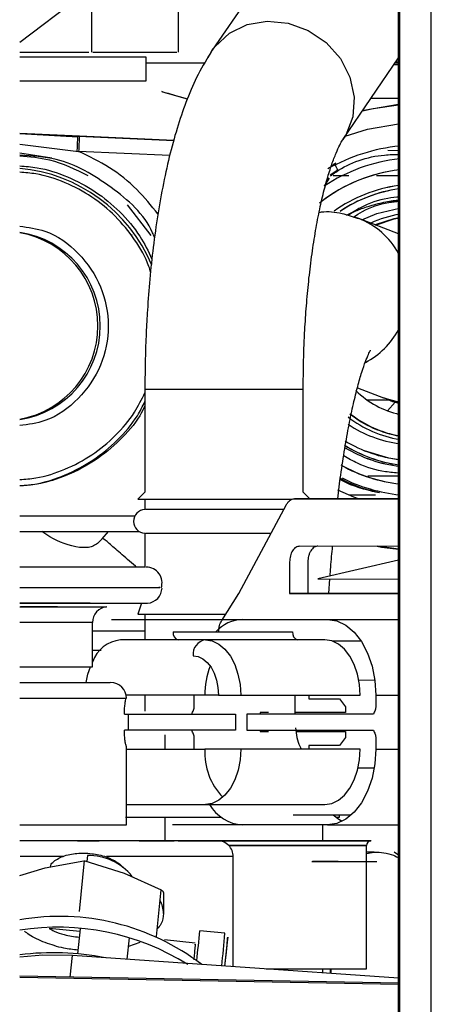
# Model space of a CAD drawing. Units: inches. Extents: x 0.3 to 16.7, y 0.3 to 10.7.
# Drawn here: x 2.7 to 2.7, y 6.7 to 6.8 of the extents above; entities that cross this region are included whole.
import ezdxf

# ---------------------------------------------------------------- set-up
doc = ezdxf.new("R2010")
doc.units = ezdxf.units.IN
doc.header["$MEASUREMENT"] = 0

msp = doc.modelspace()

# ---------------------------------------------------------------- linework, layer by layer
at = {"color": 7, "linetype": 'Continuous', "lineweight": 25}
for p, q in [((2.7414831403787, 6.069686683530088), (2.7414831403787, 7.082356454033116)), ((2.741586764776378, 7.082356454033117), (2.741586764776378, 6.069686683530088)), ((2.74486760013822, 6.069686683530088), (2.74486760013822, 7.082356454033116)), ((2.702216740434274, 6.814733675129435), (2.741483140378701, 6.844657409981121)), ((2.741483140378703, 6.84225048326598), (2.722175230112907, 6.813920124053567)), ((2.718623604732855, 6.82173817924933), (2.718623604732855, 6.813698649629661)), ((2.709652102730512, 6.820399939676061), (2.709652102730512, 6.813698649629661)), ((2.702216740434277, 6.813698649629661), (2.709367974053586, 6.813698649629661)), ((2.715310547059357, 6.813206523645409), (2.702216740434277, 6.813206523645409)), ((2.709793758025265, 6.813698649629661), (2.718481949438123, 6.813698649629661)), ((2.715310547059357, 6.81074589372415), (2.715310547059357, 6.813206523645409)), ((2.721732052624397, 6.813167407643928), (2.722172072619245, 6.813915486856137)), ((2.735730663907405, 6.804681727273783), (2.741483140378703, 6.813122295028104)), ((2.741483140378704, 6.812386313671656), (2.740981549068793, 6.812386313671656)), ((2.741205147230095, 6.812714397661157), (2.741483140378704, 6.812714397661157)), ((2.702216740434277, 6.81074589372415), (2.715310547059357, 6.81074589372415)), ((2.71693984171527, 6.809634116726848), (2.717011568893481, 6.809603742844155)), ((2.717011568893481, 6.809603742844155), (2.716944519318461, 6.809634106841819)), ((2.717009792964679, 6.809604240438656), (2.719585793423601, 6.808868237490153)), ((2.718746729717413, 6.809112977129304), (2.719587931302716, 6.808873070419283)), ((2.738633768375116, 6.808941431781893), (2.741483140378704, 6.808941431781893)), ((2.702216740434277, 6.805286441521101), (2.718183547864971, 6.804548162290187)), ((2.708396466914735, 6.805000507550774), (2.702216740434277, 6.805286234230176)), ((2.70821116659562, 6.805000576499222), (2.702216740434277, 6.805277502596653)), ((2.708252402226217, 6.804883013889115), (2.702216740434277, 6.805232131932734)), ((2.708211163472011, 6.805000510205844), (2.708206775467463, 6.804883406944028)), ((2.718183494410127, 6.804547971302792), (2.708396466917095, 6.805000507550774)), ((2.702216740434277, 6.804173561557904), (2.708320630269037, 6.803419019339622)), ((2.705541798150847, 6.802710526032851), (2.702216740434277, 6.803253067171381)), ((2.741586764776382, 6.803465842109879), (2.74036227326239, 6.803522460607765)), ((2.734976696645453, 6.80218649345955), (2.734486707161841, 6.801847099232122)), ((2.734390019313773, 6.801006445541186), (2.735181546727323, 6.801495071243428)), ((2.734710081933394, 6.800903374039111), (2.736307210524222, 6.800903374039111)), ((2.735181556169941, 6.801495052138888), (2.735127576763363, 6.801606091075232)), ((2.73919158116541, 6.800903374039111), (2.741586764776382, 6.800903374039111)), ((2.734270524337587, 6.800657310978088), (2.733782852956596, 6.799812638201722)), ((2.733801132765355, 6.799820536624184), (2.734283888877262, 6.800657310978088)), ((2.713341534204833, 6.797868453158687), (2.7158090793693, 6.794697821123122)), ((2.737346863420027, 6.79645740386989), (2.736910812114199, 6.796610756364807)), ((2.741483140378703, 6.79485416262219), (2.737364999007927, 6.796450399878769)), ((2.713863104940278, 6.794747415659608), (2.713687716099806, 6.794778751208994)), ((2.715190254807606, 6.778747066419309), (2.715190833475568, 6.768085217606786)), ((2.731595032926473, 6.768086107938767), (2.731594454258511, 6.778747956751261)), ((2.737212575267485, 6.778916083334814), (2.739897856120007, 6.777875238702429)), ((2.740549526794119, 6.777607168101139), (2.738264525334883, 6.777607044506478)), ((2.740345781523386, 6.776512465782989), (2.7411146244828, 6.777404439990145)), ((2.740693908519298, 6.77756382928413), (2.740495556545926, 6.777642960360355)), ((2.740693908519298, 6.77756382928413), (2.741586764776382, 6.777278410493153)), ((2.741340008769821, 6.776203482803694), (2.741483140378704, 6.776203490545709)), ((2.715190833475568, 6.768085217606786), (2.714452684568866, 6.767346988572603)), ((2.715190873545987, 6.767346927637554), (2.715190931484833, 6.766279415260146)), ((2.732568864419481, 6.767403333826817), (2.730677257981879, 6.767400685307297)), ((2.730677257981879, 6.767400685307297), (2.741483140378702, 6.767380292360684)), ((2.732278288051926, 6.767402926978347), (2.731595032926473, 6.768086107938767)), ((2.741483140378702, 6.767386510734707), (2.732568864419481, 6.767403333826817)), ((2.739089375994113, 6.767764582280023), (2.736354520485248, 6.767764434352964)), ((2.724940758262671, 6.757569005492013), (2.729871325350116, 6.766811958415281)), ((2.702216740434277, 6.763993925220214), (2.714617981808788, 6.763993925220214)), ((2.711378454317166, 6.763993925220214), (2.710719813652159, 6.763229802354985)), ((2.715191064889126, 6.763821466156234), (2.71519125584273, 6.760303181738947)), ((2.741483140378702, 6.762459039469252), (2.73123527605283, 6.762478379319754)), ((2.741483140378703, 6.76217588497497), (2.739296058192948, 6.762469385322015)), ((2.730186235303787, 6.760839941447263), (2.730186417500941, 6.75755910584247)), ((2.732077841741444, 6.760842589966734), (2.732078023938647, 6.757561754361896)), ((2.741483140378702, 6.761014290195193), (2.733127071032066, 6.759085947087098)), ((2.733127071032066, 6.759085947087098), (2.741483140378702, 6.759070177447004)), ((2.734242435066951, 6.757573407009006), (2.734353650874175, 6.759083632275928)), ((2.723149933686226, 6.754772017089324), (2.724940758262671, 6.757569005492013)), ((2.73018641715561, 6.757565324218277), (2.732078023938684, 6.757561754361885)), ((2.732078023938665, 6.757561754361885), (2.730186417500941, 6.757559105842468)), ((2.730186417500941, 6.75755910584247), (2.741483140378702, 6.757537786577816)), ((2.741483140378702, 6.757583545030824), (2.732078023459825, 6.757570376523556)), ((2.702216740434276, 6.756563172308751), (2.715462072465443, 6.756563249732817)), ((2.709525572610194, 6.756563215241476), (2.702216740434276, 6.756563172659982)), ((2.702216740434276, 6.756193711933429), (2.711201100991036, 6.7561937644488)), ((2.70612356287815, 6.756193734957557), (2.702309215001332, 6.756193712736396)), ((2.714826816013258, 6.756563246070649), (2.714461157043487, 6.755421984421695)), ((2.715191520771237, 6.755421923626484), (2.715191665395418, 6.75275725018193)), ((2.709748734417052, 6.749968504342125), (2.709748707643066, 6.754559578335606)), ((2.711739185708611, 6.754889775925379), (2.712784723855179, 6.754889782010439)), ((2.712784723855179, 6.754889782010439), (2.729975831750357, 6.754889882402494)), ((2.725314612871166, 6.754889855279061), (2.728670897082057, 6.754889874812728)), ((2.730740849067636, 6.754889886859906), (2.734097133324548, 6.754889906393569)), ((2.734097133324548, 6.754889906393569), (2.741483140378702, 6.754889949526126)), ((2.71811089837602, 6.753577477145705), (2.730498608476978, 6.753577549487039)), ((2.715497057792578, 6.752757251959324), (2.712674104796597, 6.75275723552966)), ((2.718633672239193, 6.752757270276419), (2.715497057792578, 6.752757251959324)), ((2.721456625228607, 6.75275728664416), (2.718633672232627, 6.752757270214495)), ((2.733844335329566, 6.752757358985494), (2.721456625228607, 6.75275728664416)), ((2.737620049264632, 6.752623824142575), (2.734612320644483, 6.752629500352025)), ((2.710657350365529, 6.751670992785523), (2.709748724488553, 6.751670995635256)), ((2.702216740434276, 6.749968460301333), (2.709748734417052, 6.749968504342125)), ((2.702216740434276, 6.7483280403338), (2.711591348598879, 6.748328095129082)), ((2.702216740434276, 6.74832804060602), (2.706418216607973, 6.748328065082863)), ((2.739017714739311, 6.748564692196634), (2.737368499597772, 6.748562383059645)), ((2.721402464866851, 6.747015816757106), (2.713242511250582, 6.747015769104882)), ((2.715191977011595, 6.747015780489307), (2.71519206658532, 6.745365401375035)), ((2.720296082479653, 6.745850944618145), (2.720296077706044, 6.747015810356087)), ((2.722806452026858, 6.747015824658927), (2.725116042224815, 6.747015838125741)), ((2.725116042224815, 6.747015838125741), (2.737503752325771, 6.747015910467074)), ((2.730711568875414, 6.747015870802309), (2.73071167819384, 6.745047366839035)), ((2.732178164966943, 6.747015879744704), (2.732178165839581, 6.746646785223305)), ((2.739115762326664, 6.747015919853957), (2.739115769119813, 6.74585105418765)), ((2.713246023182279, 6.746698548561157), (2.713275465697278, 6.746698548722494)), ((2.713247299699211, 6.746687684840355), (2.713260459466205, 6.74669854862876)), ((2.732178165839581, 6.746646785223305), (2.735338297247223, 6.746646803677742)), ((2.735338297247223, 6.746646803677742), (2.735970328056025, 6.745826597394885)), ((2.735970328056025, 6.745826597394885), (2.735970329510415, 6.745211439914557)), ((2.713067336169029, 6.7450472641791), (2.713480413518575, 6.745047266591376)), ((2.713480413518575, 6.745047266244566), (2.724587230322505, 6.745047331077874)), ((2.713480415845089, 6.743406846291554), (2.713480413518575, 6.745047266244566)), ((2.724587230322505, 6.745047331077874), (2.724587232649018, 6.743406911124862)), ((2.73886296339618, 6.745047414440636), (2.725764152367098, 6.74504733794664)), ((2.725764152367098, 6.74504733794664), (2.725764156245473, 6.743406917999116)), ((2.72798631586215, 6.745211393289787), (2.727121967285629, 6.745211388242194)), ((2.727121967285629, 6.745211388242194), (2.727121967673467, 6.745047345875965)), ((2.735970329510415, 6.745211439914557), (2.73071166908395, 6.745211409205212)), ((2.713480415845089, 6.743406846641546), (2.713067407212219, 6.743406844229673)), ((2.724587232649018, 6.743406911124862), (2.713480415845089, 6.743406846291554)), ((2.717267947940921, 6.742905132863047), (2.717255620812689, 6.741438364718869)), ((2.725764156245473, 6.743406917999116), (2.738862972962738, 6.743406994493146)), ((2.727121971551842, 6.743406925928441), (2.727121971939678, 6.743242884305197)), ((2.727121971939678, 6.743242884305197), (2.727987953227243, 6.743242889362324)), ((2.730857141244322, 6.74324290611771), (2.735970343123369, 6.743242935977611)), ((2.735970343123369, 6.743242935977611), (2.735970344577766, 6.742627775729119)), ((2.713275685232374, 6.741750020973286), (2.71326052605737, 6.741750020877956)), ((2.713275732969286, 6.733564325435357), (2.713275685232374, 6.741750020973286)), ((2.720296108212568, 6.741438382501446), (2.720296101419414, 6.742603248205925)), ((2.735338325468463, 6.74180756483268), (2.732178195340608, 6.741807546378251)), ((2.732178195340608, 6.741807546378251), (2.732178196853129, 6.741438451881697)), ((2.735970344577766, 6.742627775729119), (2.735338325468463, 6.74180756483268)), ((2.739115788059573, 6.742603357737584), (2.739115792833247, 6.741438491999256)), ((2.713275687050011, 6.741438341476986), (2.72140249739301, 6.74143838893566)), ((2.737503784851997, 6.741438482645606), (2.725116074751031, 6.741438410304273)), ((2.73728916880151, 6.739501107538834), (2.738961012541471, 6.739497952422104)), ((2.713275720532815, 6.735696871576709), (2.715497157284403, 6.735696884505532)), ((2.715497157284403, 6.735696884505532), (2.721456724720483, 6.735696919308014)), ((2.721456724720483, 6.735696919190386), (2.733844434821449, 6.735696991531719)), ((2.736563941639838, 6.734581223301843), (2.730542949690783, 6.734592586165415)), ((2.735369828432325, 6.734375682855655), (2.735369817154381, 6.734583476862999)), ((2.702216740434276, 6.733564260788943), (2.713275732969286, 6.733564325435357)), ((2.717240990379366, 6.734374407267139), (2.717240990379366, 6.731914465315433)), ((2.719096077698283, 6.733564359549325), (2.71805055428081, 6.73356435346435)), ((2.729975956132085, 6.733564423085274), (2.719096077698283, 6.733564359549325)), ((2.728671021471534, 6.733564415495509), (2.72531473721478, 6.733564395961846)), ((2.734097257678742, 6.73356444707635), (2.730740973457113, 6.733564427542686)), ((2.733645189854431, 6.731915280118768), (2.733645189854431, 6.733564444445302)), ((2.734097257678742, 6.73356444707635), (2.741483140378702, 6.73356449020818)), ((2.734978326316672, 6.73437557538604), (2.735369828432325, 6.734375682855655)), ((2.718177804707594, 6.731914526848805), (2.714573695213796, 6.731914277605442)), ((2.714594715796462, 6.731913571571693), (2.718220677456877, 6.731913714719105)), ((2.738159397057535, 6.718627802745559), (2.738158702598614, 6.731423078312114)), ((2.709226334142051, 6.730396999986936), (2.709166157014424, 6.729788631888117)), ((2.738952155319217, 6.730759017083728), (2.738158738640295, 6.730759017083725)), ((2.738158747172651, 6.730601810029515), (2.738952155319217, 6.730759017083728)), ((2.741483140378703, 6.730448698862833), (2.741027079618313, 6.730759017083659)), ((2.704870994513582, 6.729134836032604), (2.70887682280629, 6.729852627185431)), ((2.708411177198657, 6.724581113120377), (2.70893635536622, 6.729890396312109)), ((2.708980844694119, 6.729847239889547), (2.713045105078461, 6.728561852182855)), ((2.724348653339463, 6.718864732490084), (2.724348586747798, 6.730283550114379)), ((2.735216383180425, 6.729791487850091), (2.732573991368344, 6.729791472419141)), ((2.732953147059519, 6.729791474610627), (2.733790394150529, 6.729791479483429)), ((2.735710609272706, 6.729791490674343), (2.738352999298641, 6.729791506105283)), ((2.702216740434275, 6.728311561844941), (2.704870994513582, 6.729134836032604)), ((2.713045105078461, 6.728561852182855), (2.716858849140411, 6.726822908388692)), ((2.716382873776302, 6.722011037949655), (2.716858849140411, 6.726822908388692)), ((2.717103479503327, 6.72657267500954), (2.717122273912278, 6.724391297870266)), ((2.708446811552458, 6.722516320158566), (2.705269565829895, 6.722834591322959)), ((2.708474829697929, 6.722799573058221), (2.708217601900999, 6.720199096898035)), ((2.723480142717328, 6.722329304606922), (2.720868545842223, 6.72259091357612)), ((2.713366266948567, 6.719634867979748), (2.713586102572062, 6.721857323347642)), ((2.714663343983655, 6.721364669822366), (2.713497164037963, 6.720958188260357)), ((2.720411291509313, 6.721317813873642), (2.717217826996981, 6.721637709707185)), ((2.741483140378702, 6.717663183382592), (2.707682814995922, 6.720033417793672)), ((2.733645189854431, 6.718212816554303), (2.733645189854431, 6.718627256057875)), ((2.73441459213762, 6.718158862524366), (2.734414592119277, 6.718627320532367)), ((2.734466404318114, 6.718627325002809), (2.734466404135263, 6.71815522922858)), ((2.741483140378701, 6.717162937448972), (2.702216740434274, 6.717879185319211)), ((2.741483140378701, 6.717034432965863), (2.702216740434274, 6.717750000117396))]:
    msp.add_line(p, q, dxfattribs=at)
at = {"color": 8, "linetype": 'Continuous', "lineweight": 25}
for p, q in [((2.741125514513263, 6.812597553142932), (2.741586764776384, 6.812597548152952)), ((2.717758450135529, 6.802982637199615), (2.708320629385101, 6.803419026695257)), ((2.740496173118413, 6.777642654380704), (2.741586764776382, 6.777278370036047)), ((2.702216740434277, 6.76563434516772), (2.714165484389937, 6.76563434516772)), ((2.709748707643044, 6.754559578335606), (2.702216740434276, 6.754559534294969)), ((2.722806452026641, 6.747015825016089), (2.721402464866851, 6.74701581681713)), ((2.739115762326664, 6.747015919853957), (2.741483140378702, 6.747015933680563)), ((2.713247299699211, 6.746687684840355), (2.702216740434276, 6.746687620369221)), ((2.725116074751029, 6.74143841064553), (2.72140249739301, 6.741438388961721)), ((2.739115792833247, 6.741438491999256), (2.741483140378702, 6.741438505824013)), ((2.706735790419264, 6.73028344714966), (2.70226719037318, 6.730283421076817)), ((2.724348586735268, 6.730283550114387), (2.711193418494397, 6.730283473167208)), ((2.707460266821884, 6.717783539560664), (2.707682814995922, 6.720033417793672))]:
    msp.add_line(p, q, dxfattribs=at)
at = {"color": 8, "linetype": 'Continuous', "lineweight": 25, "flags": 128}
for points in [[(2.722172072619245, 6.813915486856137), (2.722465021244284, 6.81431328364358), (2.723942888245679, 6.815682327866613), (2.725792328386141, 6.816578092681226), (2.727876177151078, 6.816934143308971), (2.730039885010569, 6.816724073103612), (2.732122979650979, 6.815963462011273), (2.733970967472354, 6.814708721077107), (2.735446791671964, 6.813052908696146), (2.73644099712037, 6.811118828897846), (2.736879848147651, 6.809049923533022), (2.736730797180725, 6.80699963384797), (2.736004898647943, 6.805120020449179), (2.735711177297367, 6.804653294376998)], [(2.739086644757162, 6.795783070897044), (2.741036966679796, 6.796415997702615), (2.741586764776382, 6.796527430546008)], [(2.715190254936107, 6.778747066460554), (2.715367149805438, 6.778747027919471), (2.716121853002464, 6.778747009194343), (2.717415776037676, 6.778747027729252), (2.719152954558855, 6.77874708214955), (2.721204549982149, 6.778747168419132)], [(2.721204549982149, 6.778747168419132), (2.723418404860436, 6.778747280139776), (2.725630327705107, 6.778747409025677), (2.727676270317645, 6.778747545517954), (2.729404494494044, 6.778747679493601), (2.730686825753239, 6.778747801016255), (2.731428159452011, 6.778747901073139), (2.731594438297958, 6.778747957209773)], [(2.739897856120007, 6.777875238702429), (2.74006866196339, 6.777811282414861), (2.741586764776382, 6.777427032676248)]]:
    msp.add_lwpolyline(points, dxfattribs=at)
at = {"color": 7, "linetype": 'Continuous', "lineweight": 25, "flags": 128}
for points in [[(2.737741486196167, 6.807632192496001), (2.738835910066066, 6.807883439973815), (2.741483140378703, 6.808266033706925)], [(2.741483140378703, 6.808269166047196), (2.737890323466741, 6.8076787671259), (2.737749201056734, 6.807643512455962)], [(2.735950391488438, 6.805004131988422), (2.738267668558117, 6.805734842921335), (2.741483140378703, 6.806289603771882)], [(2.737659900904746, 6.796336092633739), (2.739208159514939, 6.796978249121798), (2.741586764776383, 6.797524271181001)], [(2.741586764776382, 6.79653837576829), (2.740974246649623, 6.796415997702615), (2.739053845444523, 6.795795784274296)], [(2.74018013368914, 6.777765772741565), (2.740853158418434, 6.777492441278949), (2.740875979340215, 6.777484368619385)], [(2.737912120172814, 6.772397942064256), (2.74043128879092, 6.771644034878165), (2.741586764776383, 6.771464193767348)], [(2.73734083610412, 6.767394328124056), (2.736844077108169, 6.767572870596707), (2.735191913171295, 6.768284627375484)], [(2.714452684568866, 6.767346988572603), (2.714668631262695, 6.767346944836477), (2.715471406746977, 6.76734692619005), (2.716814023898521, 6.767346944862084), (2.71860498557723, 6.767346999580112), (2.720722240704402, 6.767347086615191), (2.723021501842051, 6.767347200036022), (2.725346078143355, 6.767347332113165), (2.727537553574924, 6.76734747384578), (2.72944658270768, 6.767347615575024), (2.730461601442574, 6.767347702038383)], [(2.729588296959258, 6.766281386972583), (2.72872666556032, 6.76628131556123), (2.72677645558456, 6.766281174131979), (2.724552140682105, 6.766281034865849), (2.722233921617839, 6.766280909045355), (2.72000960671337, 6.766280806863721), (2.718059396733749, 6.766280736599099), (2.716541286093179, 6.766280703943908), (2.715578263087206, 6.766280711543679), (2.715248346112457, 6.766280758782725)], [(2.71524847966225, 6.763820128865979), (2.715578396636999, 6.763820081626935), (2.716541419642971, 6.763820074027163), (2.718059530283541, 6.763820106682354), (2.720009740263163, 6.763820176946976), (2.722234055167631, 6.763820279128609), (2.724552274231897, 6.763820404949104), (2.726776589134353, 6.763820544215234), (2.728275640201394, 6.763820650833698)], [(2.739258860946436, 6.762469455520953), (2.739715373120835, 6.762390564486625), (2.741483140378703, 6.762172752634699)], [(2.714461157043487, 6.755421984421695), (2.714676914726811, 6.755421940728744), (2.71547898755806, 6.755421922098638), (2.716820429544157, 6.755421940754329), (2.718609823630586, 6.755421995424463), (2.720725225567471, 6.755422082383362), (2.72302247420868, 6.755422195704918), (2.723566241593542, 6.755422225046052)], [(2.734097133324548, 6.754889906393569), (2.735076211197702, 6.754738615081452), (2.736017665421304, 6.75429054380181), (2.736885316437707, 6.753562911682549), (2.737645820905113, 6.752583681217801), (2.738269953063495, 6.751390483684965), (2.738733727864149, 6.750029172995831), (2.739019322701671, 6.748552063556469), (2.739115762326664, 6.747015919853957)], [(2.721456625228607, 6.75275728664416), (2.722170536179971, 6.752646970066549), (2.722857013220565, 6.75232025142797), (2.723489675422699, 6.751789686342476), (2.724044209932747, 6.751075664128757), (2.724499306300475, 6.75020562426006), (2.724837475427693, 6.749213001880613), (2.725045721664487, 6.74813594291179), (2.725116042224815, 6.747015838125741)], [(2.737503752325771, 6.747015910467074), (2.737433431765488, 6.748136015253128), (2.737225185528687, 6.749213074221955), (2.736887016401463, 6.750205696601404), (2.736431920033728, 6.751075736470103), (2.735877385523672, 6.751789758683821), (2.735244723321532, 6.752320323769314), (2.734558246280933, 6.752647042407889), (2.733844335329566, 6.752757358985494)], [(2.720192582744065, 6.751116859314578), (2.720702519137856, 6.751038061759155), (2.721192859881099, 6.750804691303052), (2.721644761454019, 6.75042571624202), (2.722040857532598, 6.749915700375124), (2.722365926366669, 6.749294243326109), (2.722607475743238, 6.748585227340849), (2.722756223055228, 6.74781589950604), (2.722806452026858, 6.747015824658927)], [(2.70911162140329, 6.748328080679024), (2.709293295936476, 6.749212911413043), (2.709535769585347, 6.749968516554905)], [(2.725116074751031, 6.741438410304273), (2.725045767255096, 6.740318304699763), (2.724837533580589, 6.739241243307013), (2.724499376030842, 6.738248616991322), (2.724044289810852, 6.737378571825332), (2.723489763628836, 6.736664543156843), (2.722857107614988, 6.736133970707154), (2.722170634385122, 6.735807244077959), (2.721456724720483, 6.735696919190386)], [(2.733844434821449, 6.735696991531719), (2.734558344486087, 6.735807316419292), (2.735244817715953, 6.736134043048487), (2.735877473729801, 6.736664615498177), (2.736431999911817, 6.737378644166665), (2.736887086131807, 6.738248689332656), (2.737225243681554, 6.739241315648346), (2.737433477356061, 6.740318377041096), (2.737503784851997, 6.741438482645606)], [(2.739115792833247, 6.741438491999256), (2.739019371159983, 6.739902347176991), (2.738733793662453, 6.738425234417111), (2.738270034923645, 6.737063918334145), (2.737645916931668, 6.735870713541304), (2.736885424190752, 6.734891474229252), (2.736017782010205, 6.734163832015282), (2.735076333392176, 6.733715749781386), (2.734097257678742, 6.73356444707635)], [(2.734699903139676, 6.734608196509433), (2.735276294154811, 6.734163827941472), (2.735647040078092, 6.733949306439931)], [(2.713194340745079, 6.734374301189498), (2.714044704172776, 6.734374313028908), (2.715944005643059, 6.734374362369931), (2.718216919190508, 6.7343744453348), (2.72074947143899, 6.734374557763309), (2.723097309632446, 6.734374676897653)], [(2.710636291897009, 6.731913947992121), (2.710064964817074, 6.731913890174404), (2.70887353634764, 6.731913747632102), (2.708240155600687, 6.731913630275091), (2.708189163043115, 6.731913542613341), (2.708722518290316, 6.731913488015639), (2.709819724799248, 6.731913468580147), (2.710466258132026, 6.731913471367513)], [(2.730356029105131, 6.731914395405647), (2.732870657487464, 6.731914577847133), (2.735021137684615, 6.731914753569214), (2.736724827948608, 6.731914915818989), (2.737916256418042, 6.731915058361293), (2.738549637164995, 6.731915175718302), (2.738600629722567, 6.731915263380053), (2.738067274475367, 6.731915317977754), (2.736970067966435, 6.731915337413247), (2.73535117522659, 6.731915320939635), (2.733272809395938, 6.731915269189991), (2.730814840907789, 6.731915184153024), (2.7280717281127, 6.731915069096659), (2.72514888729703, 6.731914928442444), (2.722158641594178, 6.731914767595645), (2.719215904469553, 6.731914592737512), (2.718632623936103, 6.731914556003593)], [(2.718654021458316, 6.731913734010829), (2.718718064652982, 6.731913736896735), (2.721640905468652, 6.73191387755095), (2.724631151171505, 6.731914038397749), (2.727573888296129, 6.731914213255881), (2.730356029105131, 6.731914395405647)], [(2.723888523351174, 6.731422722718007), (2.724118184077597, 6.73142273491382), (2.727071737527195, 6.731422882513764), (2.729874761761843, 6.73142300532445), (2.73241250064003, 6.731423098317995), (2.734581058833915, 6.73142315768723), (2.736291655316242, 6.731423181001575), (2.73747425806604, 6.731423167306534), (2.738080451187783, 6.731423117162787), (2.73808541706384, 6.731423032623225), (2.737488952390663, 6.731422917148904), (2.736315476502053, 6.73142277546736), (2.734613031638768, 6.731422613379049), (2.73245131609354, 6.731422437519888), (2.72991883075478, 6.731422255089572), (2.727119255869812, 6.731422073556817), (2.724167206363362, 6.731421900353597), (2.723889331337594, 6.731421884933278)], [(2.730131503146788, 6.731422269667179), (2.727349093393011, 6.731422087788522), (2.724404799442548, 6.731421913656751), (2.723889331337957, 6.731421884933276)], [(2.738158702599015, 6.731423078312113), (2.738107194148106, 6.731423040534498), (2.73755799723585, 6.731422927363415), (2.736428962404087, 6.731422787566922), (2.734766312471486, 6.731422626868308), (2.73263811652164, 6.73142245184659), (2.730131503146788, 6.731422269667179)], [(2.723486160002533, 6.718925214493253), (2.723577618934198, 6.719864779427138), (2.723699502502631, 6.721133392236834), (2.723764092916388, 6.721833918312346), (2.723768741533469, 6.72193763136635), (2.723713257729267, 6.721440278465093), (2.723599916713449, 6.720362254427334), (2.723451825488072, 6.718927622187461)], [(2.707682814995922, 6.720033417793672), (2.704623282184893, 6.720071607733949), (2.702216740434275, 6.719839456973468)], [(2.727741125632739, 6.7186268367161), (2.729919525213702, 6.718626979523017), (2.732452010552461, 6.718627161953334), (2.73461372609769, 6.718627337812495), (2.736316170960976, 6.718627499900804), (2.737489646849585, 6.71862764158235), (2.738086111522762, 6.718627757056669), (2.738159397057535, 6.718627802745559)]]:
    msp.add_lwpolyline(points, dxfattribs=at)
at = {"color": 7, "linetype": 'Continuous', "lineweight": 25}
for centre, radius, start, end in [((2.945475549307873, 6.792839181356048), 0.237390794200151, 177.0635011054926, 177.4456409017189), ((2.743467508000962, 6.785221003015307), 0.01885002205612889, 95.72615997908304, 119.6724498217064), ((2.743472316118912, 6.785220998660941), 0.01752505839900979, 96.1765078511492, 123.5822026509931), ((2.700752039918046, 6.785319406102918), 0.01640557929550473, 22.57236481422202, 84.87777616175813), ((2.743504526444495, 6.785220994899747), 0.01640416407861314, 96.71363034594849, 128.502920845918), ((2.743409180505541, 6.785319416629453), 0.01468172659965321, 97.53814445061663, 125.8420030922031), ((2.743405090065327, 6.785319416639779), 0.01468172658876791, 97.52204255804446, 125.8133127921376), ((2.743523840233184, 6.785220991856939), 0.01445370777545015, 98.11663559638092, 124.1623670548423), ((2.74350475168285, 6.785220991485119), 0.01445370816461266, 98.04020825340943, 123.7822967333336), ((2.743526566579628, 6.785220987564985), 0.01183659978194662, 99.43227488663246, 114.6707882789337), ((2.700752899546159, 6.785319384537797), 0.009815512841622609, 278.5768277403813, 81.42317225962029), ((2.700504650944487, 6.785319384537797), 0.009815513122098173, 280.045308750162, 79.95469124984064), ((2.743597302381144, 6.785220942766592), 0.009295695683469591, 225.3417538615234, 257.5089596130903), ((2.721930241970559, 6.730756510544817), 0.05042816940873281, 68.15561397790488, 69.09695500070045), ((2.743526567425091, 6.785220934174772), 0.01183660293702275, 232.0518740346407, 260.5677235019199), ((2.743529439156502, 6.785220934806295), 0.01148291526572832, 231.7499220370047, 260.2598804928197), ((2.743136484160618, 6.785319356806202), 0.01230285378397969, 236.0130773527729, 262.7635583152289), ((2.743154209293814, 6.785319352199751), 0.01394323334921575, 238.8472845818185, 263.5453855339461), ((2.743523840111258, 6.785220926305477), 0.01445370724395979, 237.9663293959717, 261.8833645913609), ((2.74350475156431, 6.785220926732349), 0.01445370768817125, 238.1023122750187, 261.9597919543737), ((2.743405089266678, 6.785319349799217), 0.01468172386842642, 239.3732429891379, 262.8856779824525), ((2.74340917970453, 6.78531934980184), 0.01468172387124482, 239.3732412959534, 262.8695908171709), ((2.743504525419317, 6.78522091990502), 0.01640416010822159, 240.8206869873612, 263.2863716270613), ((2.743472315365476, 6.785220917113147), 0.01752505542701834, 243.3754379879908, 263.8234935749689), ((2.715248412884072, 6.765050443824352), 0.00123031524515907, 92.67788352961126, 267.3283358840965), ((2.715326111536006, 6.758662762589931), 0.001640419947506594, 341.8604998162514, 90.00033413454172), ((2.715326114249749, 6.758197426589307), 0.001640419947506327, 275.0003341360186, 357.9920230146984), ((2.711389127590502, 6.754559587902128), 0.001640419947505547, 95.0003341353506, 180.0003341347907), ((2.725451255803811, 6.751012797770004), 0.003879464682089556, 92.01849576485516, 138.6163552664977), ((2.718824697496203, 6.75345572684724), 0.0007241079471670831, 170.3204049656275, 254.7038808824592), ((2.731212407597151, 6.753455799188571), 0.000724107947158581, 170.3204049652956, 254.7038808839289), ((2.713041106966687, 6.749276019247799), 0.003500508162244871, 96.01809474532402, 160.1428023012207), ((2.721672833403097, 6.751283464008043), 0.001489596971482343, 98.34570008871827, 186.4217105596789), ((2.729686011493867, 6.74707439847866), 0.008283753771089732, 158.9759769026044, 180.4051923164575), ((2.711635236489712, 6.74668767544867), 0.001640419947506142, 0.3797791865329864, 90.00033413402984), ((2.728019392458052, 6.741054066856229), 0.006628046753193052, 176.6758847921907, 224.0962431259354), ((2.725612730172756, 6.73787611394497), 0.004322003212515911, 210.2788465053354, 266.0464408402835), ((2.722708166800251, 6.730283540547862), 0.001640419947506883, 359.7155935645862, 90.00033413452621), ((2.738650828582554, 6.731423105022071), 0.0004921260983042938, 90.00310972780125, 180.0031097074795), ((2.709368638878983, 6.724635308511417), 0.005763448559431775, 38.49093321417903, 91.41482819200891), ((2.714236491048281, 6.72434294969875), 0.002886187846248502, 0.9598390321168443, 29.3066258343493), ((2.706339741690743, 6.699771577099863), 0.02430999627125989, 52.63588543348396, 99.76462494734405), ((2.706184526964845, 6.69770116219181), 0.02526289741564711, 57.8399458141643, 99.0362795904656), ((2.705757373141827, 6.692905673298223), 0.02741013176432838, 78.82190610360523, 97.42177153549854)]:
    msp.add_arc(centre, radius, start, end, dxfattribs=at)
at = {"color": 8, "linetype": 'Continuous', "lineweight": 25}
for centre, radius, start, end in [((2.743474474451565, 6.785220995163821), 0.01640416380686078, 96.6079527975592, 127.6855382498721), ((2.73447375735425, 6.78901212616322), 0.007980407169727621, 28.55915708268135, 68.89857665284649), ((2.734201862542961, 6.788862981087841), 0.008269767647804108, 297.6439863726517, 331.6990457630358), ((2.743592159215387, 6.785220934862354), 0.01148291532819196, 231.7117420128691, 259.9421992271552), ((2.743474473470007, 6.785220919789684), 0.01640415999028608, 241.2169176162112, 263.3920491094609), ((2.520823214047237, 6.739926227337718), 0.2007950394710464, 354.1573112273044, 355.0472963906337), ((2.491636496647817, 6.742591222689697), 0.2327273545314032, 354.1691767671879, 355.0053398725744)]:
    msp.add_arc(centre, radius, start, end, dxfattribs=at)
at = {"color": 7, "linetype": 'Continuous', "lineweight": 25}
for points, knots in [([(2.722173541927314, 6.813913495081907), (2.721666388243854, 6.813096311261147), (2.720682261314259, 6.811510573780248), (2.719562318258041, 6.808904320270702), (2.718607717123363, 6.806176813788107), (2.717796454340652, 6.803267298034796), (2.717097566131748, 6.800156753134613), (2.716512797402682, 6.796890722958483), (2.716044653185805, 6.793554373546777), (2.715690989554413, 6.790243411661112), (2.715458886769839, 6.787260653435244), (2.715309195163099, 6.784502395034048), (2.715210899476444, 6.781760761769921), (2.715197500639233, 6.779805482219975), (2.715190254755603, 6.77874809732448)], [0, 0, 0, 0, 0.1022034333353377, 0.1983247964528113, 0.2897749103308623, 0.3810260723644975, 0.4715541462842825, 0.5608213451228913, 0.6478391891667511, 0.7301323378732663, 0.8072668273268871, 0.8634856003820267, 0.9261751271435696, 1, 1, 1, 1]), ([(2.716944519318461, 6.809634106841819), (2.717225888495505, 6.80955175022458), (2.717792199147158, 6.809385991380394), (2.718427217624748, 6.809204363783028), (2.718746729717413, 6.809112977129304)], [0, 0, 0, 0, 0.4968459911936916, 1, 1, 1, 1]), ([(2.731594454212996, 6.778748858760705), (2.731606683907981, 6.780061651048621), (2.731623838735945, 6.781903129996475), (2.731737541079227, 6.784576008388629), (2.731871200054848, 6.786800405961312), (2.732088854367608, 6.789350928125327), (2.732373555456072, 6.79188245613742), (2.732725810583083, 6.794343596019488), (2.733135377333511, 6.796650066901334), (2.733588461852694, 6.798739885906697), (2.734066950837896, 6.800563549194415), (2.734546236494909, 6.802080740264199), (2.735001993930093, 6.803272824522614), (2.735383625677666, 6.804100706549157), (2.735646075852143, 6.804557344724345), (2.735695684143011, 6.804626875889943), (2.735710052230498, 6.804647014254981)], [0, 0, 0, 0, 0.1090351047527124, 0.1529456349090217, 0.2252099999949329, 0.2990655036795102, 0.3768799298760498, 0.4562602832233721, 0.536034584787714, 0.615160664552372, 0.6927520521585218, 0.7680117891434213, 0.840231873530551, 0.908852814880697, 0.9736009705813717, 1, 1, 1, 1]), ([(2.716194474056512, 6.794478156379745), (2.716126581632806, 6.794650423232442), (2.715279300345046, 6.796800272550272), (2.711765920894003, 6.799853452080638), (2.706931841168163, 6.80275139811234), (2.703503080554564, 6.80295547648672), (2.702216740434277, 6.80303203890394)], [0, 0, 0, 0, 0.03241266416622712, 0.4045023337674207, 0.776592003368605, 1, 1, 1, 1]), ([(2.702216740434277, 6.80294664400045), (2.703256258482948, 6.80286685657944), (2.705741552778296, 6.802676099696932), (2.707980022087955, 6.801556892928585), (2.709282212240194, 6.800905814074936)], [0, 0, 0, 0, 0.4182675873102085, 1, 1, 1, 1]), ([(2.73442943773859, 6.800872335368823), (2.734613932066715, 6.801011489522742), (2.736214511595572, 6.802218720619647), (2.738766141438145, 6.803059379932098), (2.741062161418741, 6.803098352162308), (2.741586764776382, 6.80310725668535)], [0, 0, 0, 0, 0.09133600422065337, 0.792385002229355, 1, 1, 1, 1]), ([(2.715778588534513, 6.79090345637545), (2.715723310025557, 6.791095154760399), (2.715377239562732, 6.792295280271292), (2.714173838822792, 6.79429883127822), (2.71220446635533, 6.796761159955127), (2.709743185602333, 6.798775472470578), (2.70694734016827, 6.800247936351718), (2.704389951040408, 6.801102049056544), (2.702777658826425, 6.801212936434694), (2.702216740434277, 6.801251514286354)], [0, 0, 0, 0, 0.03316166327165848, 0.2076082074807627, 0.3824356974905153, 0.5571056951650255, 0.7316995066300841, 0.9066579370360742, 1, 1, 1, 1]), ([(2.736094786552011, 6.796805679626341), (2.736272997974737, 6.796895072027178), (2.7367700676206, 6.797144406488163), (2.737583778169273, 6.797470224111644), (2.738513892859512, 6.797779737727137), (2.739282465210938, 6.797999413810911), (2.740093903932729, 6.798177739265053), (2.740833194344561, 6.798314501013757), (2.741356153496585, 6.798376989293023), (2.741586764776382, 6.798404544986424)], [0, 0, 0, 0, 0.1490128039321872, 0.4156284740138553, 0.5595619111703725, 0.7015940230163569, 0.8224938778486892, 0.921724452392389, 1, 1, 1, 1]), ([(2.741586764776383, 6.798686687269743), (2.741177917315258, 6.798650987203717), (2.739778086871401, 6.798528755701694), (2.737921999277689, 6.797875942756098), (2.736659997018541, 6.797047939110577), (2.73622951720442, 6.796765499952616)], [0, 0, 0, 0, 0.2137358709647022, 0.7317985497534376, 0.9999999999999999, 0.9999999999999999, 0.9999999999999999, 0.9999999999999999]), ([(2.736788778902473, 6.796598715689703), (2.737097834187679, 6.796799247648017), (2.73821401244449, 6.797523485098013), (2.739874071876425, 6.798095077322706), (2.741209586780168, 6.798213755711198), (2.741586764776382, 6.798247273028482)], [0, 0, 0, 0, 0.2155434522441625, 0.7784526792094519, 1, 1, 1, 1]), ([(2.741586764776382, 6.798321826644672), (2.741519756776668, 6.79831477564654), (2.741181513079001, 6.798279183542755), (2.74080251960372, 6.79820418534046), (2.740540120488164, 6.798139399524602), (2.740444367364911, 6.798115758270333)], [0, 0, 0, 0, 0.1356181868618564, 0.6845749341954687, 1, 1, 1, 1]), ([(2.737337205975005, 6.796435162552822), (2.736774868194424, 6.796622757245158), (2.735553272712967, 6.797030278909924), (2.734103714119091, 6.797212590409934), (2.733334618958995, 6.797085119448261), (2.733271211994869, 6.797074610284878)], [0, 0, 0, 0, 0.4390414916631835, 0.9537525681353577, 0.9999999999999999, 0.9999999999999999, 0.9999999999999999, 0.9999999999999999]), ([(2.735165834304607, 6.767398432804705), (2.735268972592106, 6.768221920904465), (2.735497977297689, 6.770050365552984), (2.735894547174735, 6.772613180019602), (2.736336307655014, 6.775089610734363), (2.73678991801348, 6.777248350562867), (2.737239629790986, 6.77907287857156), (2.737666690867497, 6.780542514211565), (2.73805156183179, 6.78165353475643), (2.738354984205146, 6.782388282908461), (2.738558963754003, 6.782779845432922), (2.738566602797273, 6.782790555152864), (2.738569602321227, 6.782794760399566)], [0, 0, 0, 0, 0.09692093377933214, 0.2151999072599369, 0.3316486599764417, 0.4454561730086166, 0.5557616831681683, 0.6616391800887016, 0.7621238571620945, 0.8563133481969418, 0.9435804277141635, 1, 1, 1, 1]), ([(2.702216740434277, 6.769386278913972), (2.702778353915092, 6.769424989390856), (2.704389720094275, 6.76953605644206), (2.706943157476235, 6.770389800082945), (2.709742553664312, 6.771856312785844), (2.712175536542801, 6.77387789441155), (2.714053974105666, 6.776072852589664), (2.714854179181658, 6.777701617899622), (2.715190274419668, 6.778385717864664)], [0, 0, 0, 0, 0.1017961732396676, 0.2920708215382548, 0.4820218877210786, 0.6720228539089829, 0.8622458663602107, 1, 1, 1, 1]), ([(2.702216740434277, 6.768755835458675), (2.702738128846596, 6.768792851194092), (2.704351832331412, 6.768907415345931), (2.706947242521215, 6.769784221883183), (2.709863176133983, 6.771306748658347), (2.712387666555637, 6.773415954113647), (2.71420769439183, 6.775501139871162), (2.714943684325621, 6.776973900248294), (2.715190324258775, 6.777467441673643)], [0, 0, 0, 0, 0.0958998113178559, 0.2968110837532471, 0.4973657045996557, 0.6979560442668236, 0.8987810870351275, 1, 1, 1, 1]), ([(2.715190349112942, 6.77700950828627), (2.715018904202419, 6.776671965272651), (2.714351838871987, 6.775358638203168), (2.712625501469678, 6.773416988429146), (2.710106710661497, 6.771304374517837), (2.707189063165047, 6.769780425475171), (2.704514766945246, 6.768888467063487), (2.702819640151167, 6.768772716611426), (2.702216740434277, 6.768731548059892)], [0, 0, 0, 0, 0.0706737232418312, 0.2749804027629852, 0.4790736389909154, 0.6830468062482357, 0.887270385054242, 1, 1, 1, 1]), ([(2.741586764776383, 6.77005241301459), (2.741099348686847, 6.770088337683073), (2.739606618314971, 6.770198358351032), (2.737615830192492, 6.770808203215459), (2.736263670714772, 6.771576886423499), (2.735787761777832, 6.77184743380671)], [0, 0, 0, 0, 0.2390775465789309, 0.7321841085548821, 1, 1, 1, 1]), ([(2.739254931125224, 6.768037602463458), (2.738006913878975, 6.768340586083472), (2.736670373142872, 6.76866506072654), (2.735502561012657, 6.769358114312646), (2.735425212973448, 6.769404017531636)], [0, 0, 0, 0, 0.9337667102376765, 1, 1, 1, 1]), ([(2.735442535785806, 6.769537962115623), (2.735596183897962, 6.76944558225776), (2.736836377345651, 6.768699924580543), (2.738256348033093, 6.768347012038636), (2.739500397927009, 6.768037821986896)], [0, 0, 0, 0, 0.1238904401910178, 1, 1, 1, 1]), ([(2.741586764776382, 6.769735395036486), (2.740757654707831, 6.769735395036486), (2.739644645369698, 6.769735395036486), (2.738565386365372, 6.769735395036486), (2.738290095914051, 6.769735395036486)], [0, 0, 0, 0, 0.7449264261706101, 1, 1, 1, 1]), ([(2.729871325350116, 6.766811958415281), (2.72992386537193, 6.766898949268567), (2.730029258552868, 6.767073449438605), (2.730228853984552, 6.767256372082457), (2.730446969472212, 6.767379521986844), (2.730600344926604, 6.767393617062172), (2.730677257981879, 6.767400685307297)], [0, 0, 0, 0, 0.2492389729125929, 0.4999634043124628, 0.7492470847037044, 1, 1, 1, 1]), ([(2.710833451792778, 6.763319999167667), (2.710700969919673, 6.763169585046863), (2.710478169921919, 6.762916627680004), (2.71006301462315, 6.762605203516499), (2.709622896586142, 6.76238415077865), (2.70904990479965, 6.762305658946169), (2.707558925099846, 6.762400918410587), (2.705970810225905, 6.763007381521846), (2.704787734375425, 6.763806558360201), (2.704510362463949, 6.763993925220214)], [0, 0, 0, 0, 0.0819786390621947, 0.1378667146740322, 0.2136128102294678, 0.2908106672541426, 0.3872023541225127, 0.8563297067414948, 1, 1, 1, 1]), ([(2.714327684445442, 6.760303176657974), (2.714286863236353, 6.760338363345869), (2.713680831885493, 6.760860744639152), (2.71258860674595, 6.761802991095803), (2.711415790121607, 6.762815416519539), (2.710814458171863, 6.763335415466966), (2.710876335234106, 6.763283106726998), (2.710895256238827, 6.763267111560453)], [0, 0, 0, 0, 0.02056057626598108, 0.3052421544269046, 0.5899237325878103, 0.8746053107487128, 1, 1, 1, 1]), ([(2.733126882490554, 6.76248102783916), (2.732994951429092, 6.762459245633103), (2.73279133234157, 6.76242562752322), (2.73254683939619, 6.762221897195522), (2.732379966555667, 6.762010347709342), (2.732244321921249, 6.761749509382832), (2.732113674632152, 6.761367482877845), (2.732091922540648, 6.76104885051505), (2.732077841741444, 6.760842589966734)], [0, 0, 0, 0, 0.2394429522959108, 0.3695502402514752, 0.499999845856895, 0.6301072877569084, 0.7605570477046905, 1, 1, 1, 1]), ([(2.734375029709958, 6.759373940450469), (2.734396861637508, 6.759679855903767), (2.734473355012045, 6.760751703787667), (2.734570709663868, 6.761758631010503), (2.734640278383666, 6.762478171746468)], [0, 0, 0, 0, 0.2854093924087354, 1, 1, 1, 1]), ([(2.715260022775115, 6.760303182152083), (2.715242639700939, 6.76030318204123), (2.715202818636528, 6.760303181787288), (2.714255267025077, 6.760303176228668), (2.712648687883142, 6.760303166827241), (2.710495811877414, 6.760303154244592), (2.707942596118786, 6.760303139332437), (2.705186183032347, 6.760303123240407), (2.703170359438976, 6.760303111477722), (2.702216740434275, 6.760303105913187)], [0, 0, 0, 0, 0.1232636396417838, 0.2823717648533272, 0.4383545708364926, 0.5884395587743101, 0.7304660007128284, 0.8724924418094827, 1, 1, 1, 1]), ([(2.729975831750357, 6.754889882402494), (2.730126738582655, 6.754889883282065), (2.730346392470109, 6.754889884562332), (2.730602871475547, 6.754889886056621), (2.730697222099147, 6.754889886605916), (2.730740849067636, 6.754889886859906)], [0, 0, 0, 0, 0.5413064503775491, 0.7879037967958553, 1, 1, 1, 1]), ([(2.713067336157338, 6.745047263800397), (2.71307087451411, 6.745227183812252), (2.713078395161544, 6.745609597192971), (2.713130857510782, 6.746121587268882), (2.713197639601379, 6.746532336605935), (2.71323035500982, 6.746634677945592), (2.713247299699211, 6.746687684840355)], [0, 0, 0, 0, 0.2113557279119136, 0.449228841258095, 0.7147323950677238, 1, 1, 1, 1]), ([(2.720043276758706, 6.745047304916964), (2.720108583375203, 6.745181605584586), (2.720203641997895, 6.745377090164487), (2.720283359593315, 6.745654422692406), (2.720292059681561, 6.745788807143451), (2.720296082479653, 6.745850944618145)], [0, 0, 0, 0, 0.5413013122963595, 0.7879041966707209, 1, 1, 1, 1]), ([(2.739115769119813, 6.74585105418765), (2.739111681509756, 6.745789103525206), (2.739102795157748, 6.745654424486347), (2.739023410996563, 6.745376954429446), (2.738928192836301, 6.745181387830804), (2.73886296339618, 6.745047414440636)], [0, 0, 0, 0, 0.2115274699001342, 0.4598549105675055, 1, 1, 1, 1]), ([(2.71326052605737, 6.741750020877956), (2.713245407077018, 6.741779677143564), (2.713216307550727, 6.741836756606637), (2.71314237335842, 6.742237632513827), (2.71309258721239, 6.742702608395827), (2.713070429489112, 6.743105533858465), (2.713068365556352, 6.743307197610794), (2.71306734572385, 6.743406843903989)], [0, 0, 0, 0, 0.2843235774652914, 0.5472380560509318, 0.7845535835876364, 0.8935434031659089, 1, 1, 1, 1]), ([(2.720296101419414, 6.742603248205925), (2.720292013472386, 6.742665198896493), (2.720283126570025, 6.742799875235135), (2.720203740804075, 6.74307734537806), (2.720108519240315, 6.743272910340801), (2.72004328632104, 6.743406884967177)], [0, 0, 0, 0, 0.2115274202666485, 0.4598453741556082, 1, 1, 1, 1]), ([(2.730809124480817, 6.743636428730635), (2.73083748505849, 6.743293497626094), (2.730893418476713, 6.742617160595396), (2.731137753685476, 6.741885377422559), (2.73132854397849, 6.741534517532135), (2.731380785191315, 6.741438446888719)], [0, 0, 0, 0, 0.4275677996592497, 0.8432595708428625, 1, 1, 1, 1]), ([(2.738862972962738, 6.743406994493146), (2.73892828228986, 6.743272693567447), (2.739023343907496, 6.743077210566637), (2.739103063736033, 6.742799878317302), (2.739111764771053, 6.742665495342753), (2.739115788059573, 6.742603357737584)], [0, 0, 0, 0, 0.5413064503031706, 0.787903796741317, 1, 1, 1, 1]), ([(2.730740973457113, 6.733564427542686), (2.730697400623398, 6.73356442728901), (2.730602674480044, 6.733564426737525), (2.730346440671009, 6.733564425244671), (2.730126575392686, 6.73356442396317), (2.729975956132085, 6.733564423085274)], [0, 0, 0, 0, 0.2115274745146244, 0.4598549179785975, 1, 1, 1, 1]), ([(2.722605475394394, 6.731923959896519), (2.722626322287283, 6.731923960010819), (2.72269020956081, 6.731923960361106), (2.721916631588253, 6.731923955813135), (2.72038343625572, 6.7319239468303), (2.718163908755229, 6.731923933849282), (2.715422000473165, 6.731923917826775), (2.712176944630369, 6.731923898874636), (2.708402079457425, 6.731923876838205), (2.705015453991934, 6.731923857073797), (2.702866514807192, 6.73192384453781), (2.702216740434276, 6.731923840747306)], [0, 0, 0, 0, 0.063571015199731, 0.1948193842712497, 0.3240473576293238, 0.4494149233982292, 0.5694044239060957, 0.6893939244138804, 0.8147614901825987, 0.9439894635403576, 1, 1, 1, 1]), ([(2.705397958217255, 6.729229260919722), (2.705420780953073, 6.729315759130325), (2.705482923436552, 6.729551279256664), (2.705860193508954, 6.729870281495639), (2.70637845468127, 6.7301923984649), (2.707032429763677, 6.730435834914377), (2.707984699417765, 6.730648369735321), (2.70877874475887, 6.730639160061751), (2.709292897581429, 6.730633196699944)], [0, 0, 0, 0, 0.090390846324336, 0.2461191208262657, 0.4020111571027943, 0.5577395052954792, 0.7136316153659134, 1, 1, 1, 1]), ([(2.709292897581429, 6.730633196699944), (2.709806513846182, 6.730567004388778), (2.710599436692831, 6.730464816433688), (2.711553235366796, 6.73011933484673), (2.712196224021622, 6.729783004359713), (2.712667841062738, 6.729450192171497), (2.712855058957348, 6.729221580548015), (2.712922621681629, 6.72913907975867)], [0, 0, 0, 0, 0.3402470829926894, 0.5252748094729424, 0.7104971085997435, 0.8955249225980259, 1, 1, 1, 1]), ([(2.738952155319217, 6.730759017083728), (2.73962184674952, 6.730720222438953), (2.74051363488583, 6.730668561924277), (2.741372794171203, 6.730215905042307), (2.741586764776381, 6.730103172434255)], [0, 0, 0, 0, 0.7509535090629921, 1, 1, 1, 1]), ([(2.732478044937457, 6.729791471853127), (2.732480300469764, 6.729791471864999), (2.732485620267322, 6.729791471893002), (2.732643786692738, 6.72979147281078), (2.732850101669018, 6.729791474011113), (2.732953147059519, 6.729791474610627)], [0, 0, 0, 0, 0.269239801546069, 0.6350169465660033, 0.9999999999999999, 0.9999999999999999, 0.9999999999999999, 0.9999999999999999]), ([(2.733790394150529, 6.729791479483429), (2.733914426716811, 6.729791480205492), (2.734162789835063, 6.729791481651355), (2.734645738013764, 6.729791484465357), (2.735170841916462, 6.72979148752623), (2.735530511780514, 6.729791489623951), (2.735710609272706, 6.729791490674343)], [0, 0, 0, 0, 0.2496262144037673, 0.499852150655514, 0.749560965777894, 1, 1, 1, 1]), ([(2.738352999298641, 6.729791506105283), (2.738578806763147, 6.729791507424377), (2.738920960105169, 6.729791509423125), (2.739150300813421, 6.729791510766467), (2.739257979258919, 6.729791511398271), (2.739223483141612, 6.729791511199394), (2.739212757201655, 6.729791511137558)], [0, 0, 0, 0, 0.4416446913115079, 0.6691993440011367, 0.8971435555286913, 0.9999999999999999, 0.9999999999999999, 0.9999999999999999, 0.9999999999999999]), ([(2.716858849140411, 6.726822908388692), (2.716893840473063, 6.72680325406191), (2.716963814428579, 6.72676395030056), (2.717040452974752, 6.7266979103836), (2.717093138575185, 6.726631743879683), (2.717100032003487, 6.726592367624901), (2.717103479503327, 6.72657267500954)], [0, 0, 0, 0, 0.249811296561785, 0.4995604119085721, 0.7497231675585178, 0.9999999999999999, 0.9999999999999999, 0.9999999999999999, 0.9999999999999999]), ([(2.717122273912278, 6.724391297870266), (2.717090835327631, 6.72400447365048), (2.717044010016785, 6.723428329255396), (2.716603329967883, 6.722937199726416), (2.716458523171495, 6.722775815307311)], [0, 0, 0, 0, 0.6714015151164704, 1, 1, 1, 1]), ([(2.704851221620816, 6.721366711257362), (2.704249304820434, 6.721615828291653), (2.703424163189964, 6.721957332027257), (2.702864093655466, 6.722426179888012), (2.702712578543323, 6.722553016882037)], [0, 0, 0, 0, 0.7294708910028963, 1, 1, 1, 1]), ([(2.705269565829895, 6.722834591322959), (2.705441852144483, 6.722740558930847), (2.705908022610819, 6.722486127090533), (2.706944038453494, 6.722117655515035), (2.707860554501267, 6.721993057605063), (2.708387960498746, 6.721921358167664)], [0, 0, 0, 0, 0.1992888001003313, 0.5392335026732653, 1, 1, 1, 1]), ([(2.708255009408206, 6.72057727270899), (2.707758168612658, 6.720633961418753), (2.706558771335017, 6.720770810656524), (2.705481967828009, 6.721146593482332), (2.704851221620816, 6.721366711257362)], [0, 0, 0, 0, 0.4142420570822709, 1, 1, 1, 1]), ([(2.720394001887979, 6.72114513637573), (2.720398754306451, 6.721180602163182), (2.720414647947376, 6.721299211350118), (2.720355469913966, 6.720663341433148), (2.720260293344331, 6.719687609281237), (2.720249559284363, 6.719577565733005)], [0, 0, 0, 0, 0.2745495188464303, 0.9181833407307295, 1, 1, 1, 1])]:
    msp.add_open_spline(points, degree=3, knots=knots, dxfattribs=at)
at = {"color": 8, "linetype": 'Continuous', "lineweight": 25}
for points, knots in [([(2.715310547059359, 6.812597830574293), (2.716866084208741, 6.812597814009829), (2.718738519471962, 6.812597794070809), (2.721018607836724, 6.81259776959015), (2.721404498722445, 6.812597765446951)], [0, 0, 0, 0, 0.8307561708203812, 1, 1, 1, 1]), ([(2.708206775467463, 6.804883406944028), (2.708206748299268, 6.804882678956832), (2.708205260551967, 6.804842813924822), (2.708192426049845, 6.804552498630661), (2.70816984357143, 6.804049632960542), (2.708150522360282, 6.803629225167679), (2.708140861754708, 6.803419021271248)], [0, 0, 0, 0, 0.006162117906210241, 0.3374414119374691, 0.6687207059687853, 1, 1, 1, 1]), ([(2.716542364838838, 6.796929598490902), (2.715840058166526, 6.797801454469711), (2.714379554462224, 6.799614549712673), (2.71158217802221, 6.801834994476032), (2.709407698567215, 6.802891071174569), (2.708320629385101, 6.803419026695277)], [0, 0, 0, 0, 0.3165735469042011, 0.6583403748904127, 1, 1, 1, 1]), ([(2.702216740434277, 6.801906976664757), (2.702818499079565, 6.801866026844435), (2.704514508900594, 6.801750612968824), (2.70719244393501, 6.800858196950594), (2.71010985611715, 6.799328101163865), (2.712647839884589, 6.797221349064055), (2.714659861355528, 6.794850973178332), (2.715532153077219, 6.793062176946886), (2.715923543965395, 6.792259557217293)], [0, 0, 0, 0, 0.1025877641249499, 0.2891356141462759, 0.4753833381708321, 0.6617392809780461, 0.8482249000412373, 0.9999999999999999, 0.9999999999999999, 0.9999999999999999, 0.9999999999999999]), ([(2.735127576763363, 6.801606091075232), (2.735084105757259, 6.801694619135207), (2.735018899248184, 6.801827411225007), (2.734894612697487, 6.802079377939598), (2.734853183847356, 6.802163366844256)], [0, 0, 0, 0, 0.6666666674829897, 1, 1, 1, 1]), ([(2.702216740434277, 6.795662926668419), (2.703103701019905, 6.795545848797689), (2.705377374113716, 6.795245726324524), (2.708473022999227, 6.792986434114233), (2.710842809783439, 6.789489824662056), (2.711662261860535, 6.785305233951012), (2.710834885230216, 6.781132219221904), (2.708465425589742, 6.777648846278288), (2.705380967261289, 6.775394941752006), (2.703107445584274, 6.775094379553686), (2.702216740434277, 6.774976627301468)], [0, 0, 0, 0, 0.08798544361395919, 0.2255456883131912, 0.3636527268010155, 0.5002722700411141, 0.6374548562355035, 0.774482026632332, 0.9116480734156939, 1, 1, 1, 1]), ([(2.702216740434276, 6.758197349948294), (2.702278649299129, 6.758197350309392), (2.704892288737685, 6.75819736555405), (2.709518913970208, 6.758197392565857), (2.714554041233717, 6.758197421984647), (2.717027847916849, 6.758197436469295), (2.716710567971861, 6.758197434653416), (2.716622645976499, 6.758197434150215)], [0, 0, 0, 0, 0.007119824119210365, 0.3005813974701309, 0.5940429708210413, 0.8875045441719681, 1, 1, 1, 1]), ([(2.715191616469055, 6.75365870926662), (2.713851498081044, 6.75365870926662), (2.712057153698037, 6.75365870926662), (2.710215033110713, 6.75365870926662), (2.709748712896709, 6.75365870926662)], [0, 0, 0, 0, 0.7468568468250655, 1, 1, 1, 1])]:
    msp.add_open_spline(points, degree=3, knots=knots, dxfattribs=at)
at = {"color": 7, "linetype": 'Continuous', "lineweight": 25}
for points in [[(2.73123527605283, 6.762478379319754), (2.731097802286311, 6.762453980704355), (2.730822854753261, 6.762405183473557), (2.730476090599142, 6.762026492603356), (2.730233509797079, 6.76148471866124), (2.730201993468217, 6.761054867185255), (2.730186235303787, 6.760839941447263)], [(2.72284271449883, 6.753612646445328), (2.722857025672268, 6.753829837225967), (2.722885648019143, 6.754264218787245), (2.723061838463865, 6.754602750988631), (2.723149933686226, 6.754772017089324)]]:
    msp.add_open_spline(points, degree=3, dxfattribs=at)

doc.saveas('drawing.dxf')
